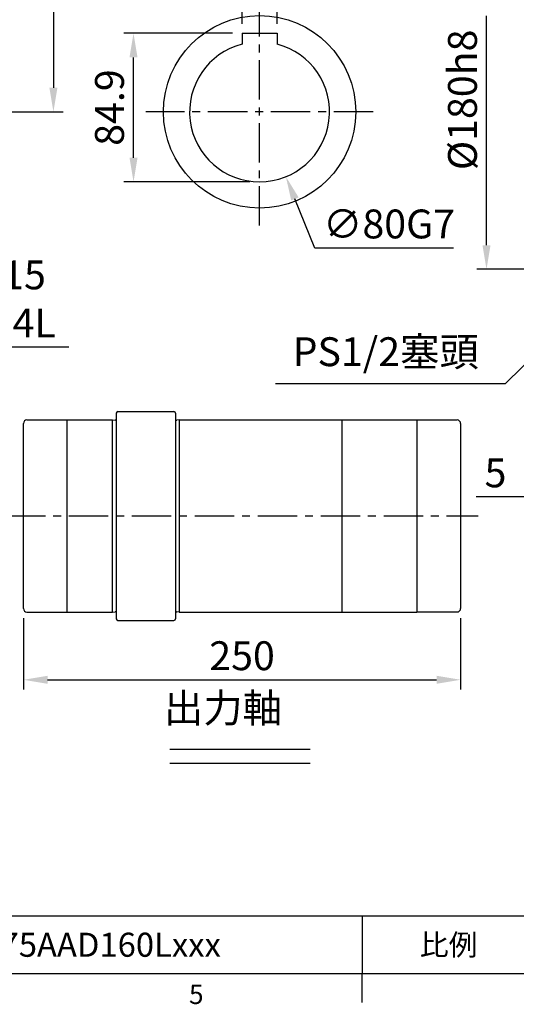
# Model space of a CAD drawing. Units: millimetres. Extents: x -38 to 1686, y -22 to 1078.
# Drawn here: x 758 to 1042, y -18 to 545 of the extents above; entities that cross this region are included whole.
import ezdxf
from ezdxf.enums import TextEntityAlignment as Align

# ---------------------------------------------------------------- set-up
doc = ezdxf.new("R2010")
doc.units = ezdxf.units.MM
doc.linetypes.add('中心線', pattern=[12, 7.5, -1.5, 1.5, -1.5])
for name, color, linetype in [('CEN', 2, '中心線'), ('DIM', 3, 'Continuous'), ('MAIN', 7, 'Continuous')]:
    doc.layers.add(name, color=color, linetype=linetype)
doc.styles.add('ATTDEF', font='txt')
doc.styles.get("Standard").update_dxf_attribs({"font": 'simplex.shx', "bigfont": 'chineset.shx'})
doc.dimstyles.new('C', dxfattribs={"dimscale": 5.5, "dimtxt": 3, "dimasz": 2.5, "dimexe": 1, "dimexo": 1, "dimgap": 1, "dimtad": 1, "dimtoh": 1, "dimdec": 4, "dimdsep": 46, "dimtxsty": 'Standard', "dimcen": 0, "dimclrd": 256, "dimclre": 256, "dimclrt": 256, "dimadec": 0, "dimazin": 0, "dimtfac": 0.6, "dimtdec": 4, "dimtofl": 0, "dimtmove": 0, "dimatfit": 3, "dimfxl": 0, "dimtolj": 1, "dimarcsym": 0})
doc.dimstyles.new('L', dxfattribs={"dimscale": 5.5, "dimtxt": 3, "dimasz": 2.5, "dimexe": 1, "dimexo": 1, "dimgap": 1, "dimtad": 1, "dimdec": 4, "dimdsep": 46, "dimtxsty": 'Standard', "dimcen": 0, "dimclrd": 256, "dimclre": 256, "dimclrt": 256, "dimadec": 0, "dimazin": 0, "dimtfac": 0.6, "dimtdec": 4, "dimtmove": 0, "dimatfit": 3, "dimfxl": 0, "dimtolj": 1, "dimarcsym": 0})

# ---------------------------------------------------------------- blocks, each defined once
blk = doc.blocks.new('*D23')
at = {"layer": 'Defpoints', "color": 0}
for p in [(1203.28, 501.71), (1184.75, 483.47)]:
    blk.add_point(p, dxfattribs=at)
at = {"layer": 'DIM', "lineweight": -2}
for p, q in [((1036.29, 337.4), (1174.95, 473.83)), ((904.68, 337.4), (1036.29, 337.4))]:
    blk.add_line(p, q, dxfattribs=at)
at = {"layer": 'DIM'}
blk.add_solid([(1173.34, 475.46), (1176.56, 472.19), (1184.75, 483.47)], dxfattribs=at)
at = {"layer": 'DIM', "insert": (967.73, 355.48), "char_height": 16.5, "attachment_point": 5}
blk.add_mtext('\\A1;PS1/2{\\fPMingLiU|b0|i0|c136|p18;塞頭}', dxfattribs=at)
blk = doc.blocks.new('*D26')
at = {"layer": 'Defpoints', "color": 0}
for p in [(880.56, 529.65), (910.66, 455.53)]:
    blk.add_point(p, dxfattribs=at)
at = {"layer": 'DIM', "lineweight": -2}
for p, q in [((927.22, 414.76), (915.84, 442.79)), ((1006.58, 414.76), (927.22, 414.76))]:
    blk.add_line(p, q, dxfattribs=at)
at = {"layer": 'DIM'}
blk.add_solid([(917.96, 443.65), (913.71, 441.93), (910.66, 455.53)], dxfattribs=at)
at = {"layer": 'DIM', "insert": (969.65, 428.51), "char_height": 16.5, "attachment_point": 5}
blk.add_mtext('\\A1;∅80G7', dxfattribs=at)
blk = doc.blocks.new('*D27')
at = {"layer": 'Defpoints', "color": 0}
for p in [(823.52, 537.49), (885.61, 537.49), (895.61, 452.59)]:
    blk.add_point(p, dxfattribs=at)
at = {"layer": 'DIM', "lineweight": -2}
for p, q in [((880.11, 537.49), (818.02, 537.49)), ((823.52, 466.34), (823.52, 523.74)), ((890.11, 452.59), (818.02, 452.59))]:
    blk.add_line(p, q, dxfattribs=at)
at = {"layer": 'DIM'}
for points in [[(821.22, 523.74), (825.81, 523.74), (823.52, 537.49)], [(821.22, 466.34), (825.81, 466.34), (823.52, 452.59)]]:
    blk.add_solid(points, dxfattribs=at)
at = {"layer": 'DIM', "insert": (809.77, 495.04), "char_height": 16.5, "attachment_point": 5, "rotation": 90}
blk.add_mtext('\\A1;84.9', dxfattribs=at)
blk = doc.blocks.new('*D28')
at = {"layer": 'Defpoints', "color": 0}
for p in [(905.61, 569.19), (885.61, 537.49), (905.61, 537.49)]:
    blk.add_point(p, dxfattribs=at)
at = {"layer": 'DIM', "lineweight": -2}
for p, q in [((885.61, 542.99), (885.61, 574.69)), ((905.61, 542.99), (905.61, 574.69)), ((871.86, 569.19), (858.11, 569.19)), ((885.61, 569.19), (905.61, 569.19)), ((919.36, 569.19), (970.82, 569.19))]:
    blk.add_line(p, q, dxfattribs=at)
at = {"layer": 'DIM'}
for points in [[(871.86, 571.48), (871.86, 566.9), (885.61, 569.19)], [(919.36, 571.48), (919.36, 566.9), (905.61, 569.19)]]:
    blk.add_solid(points, dxfattribs=at)
at = {"layer": 'DIM', "insert": (951.97, 582.94), "char_height": 16.5, "attachment_point": 5}
blk.add_mtext('\\A1;20', dxfattribs=at)
blk = doc.blocks.new('*D29')
at = {"layer": 'Defpoints', "color": 0}
for p in [(1025.38, 582.59), (1070.02, 582.59), (1070.02, 402.59)]:
    blk.add_point(p, dxfattribs=at)
at = {"layer": 'DIM', "lineweight": -2}
for p, q in [((1025.38, 416.34), (1025.38, 547.39)), ((1064.52, 402.59), (1019.88, 402.59))]:
    blk.add_line(p, q, dxfattribs=at)
at = {"layer": 'DIM'}
blk.add_solid([(1023.09, 416.34), (1027.67, 416.34), (1025.38, 402.59)], dxfattribs=at)
at = {"layer": 'DIM', "insert": (1011.63, 499.46), "char_height": 16.5, "attachment_point": 5, "rotation": 90}
blk.add_mtext('\\A1;%%C180h8', dxfattribs=at)
blk = doc.blocks.new('_None')
blk = doc.blocks.new('*D30')
at = {"layer": 'Defpoints', "color": 0}
for p in [(351.89, 550.86), (532.56, 434.31)]:
    blk.add_point(p, dxfattribs=at)
at = {"layer": 'DIM', "lineweight": -2}
for p, q in [((650.64, 358.14), (544.11, 426.86)), ((786.57, 358.14), (650.64, 358.14))]:
    blk.add_line(p, q, dxfattribs=at)
blk.add_arc((442.22, 492.59), 107.5, 323.3281, 330.1057, dxfattribs=at)
at = {"layer": 'DIM'}
blk.add_solid([(545.35, 428.79), (542.87, 424.94), (532.56, 434.31)], dxfattribs=at)
at = {"layer": 'DIM', "insert": (721.36, 385.64), "char_height": 16.5, "attachment_point": 5}
blk.add_mtext('\\A1;PCD∅215\\P8xM12x24L', dxfattribs=at)
blk = doc.blocks.new('*D33')
at = {"layer": 'Defpoints', "color": 0}
for p in [(1069.02, 403.59), (1074.02, 361.49), (1069.02, 272.48)]:
    blk.add_point(p, dxfattribs=at)
at = {"layer": 'DIM', "lineweight": -2}
for p, q in [((1069.02, 398.09), (1069.02, 266.98)), ((1074.02, 355.99), (1074.02, 266.98)), ((1055.27, 272.48), (1019.52, 272.48)), ((1074.02, 272.48), (1069.02, 272.48)), ((1087.77, 272.48), (1101.52, 272.48))]:
    blk.add_line(p, q, dxfattribs=at)
at = {"layer": 'DIM'}
for points in [[(1055.27, 274.77), (1055.27, 270.19), (1069.02, 272.48)], [(1087.77, 274.77), (1087.77, 270.19), (1074.02, 272.48)]]:
    blk.add_solid(points, dxfattribs=at)
at = {"layer": 'DIM', "insert": (1030.52, 286.23), "char_height": 16.5, "attachment_point": 5}
blk.add_mtext('\\A1;5', dxfattribs=at)
blk = doc.blocks.new('*D39')
at = {"layer": 'Defpoints', "color": 0}
for p in [(681.07, 842.59), (681.07, 492.59), (777.7, 492.59)]:
    blk.add_point(p, dxfattribs=at)
at = {"layer": 'DIM', "lineweight": -2}
for p, q in [((686.57, 842.59), (783.2, 842.59)), ((777.7, 828.84), (777.7, 506.34)), ((686.57, 492.59), (783.2, 492.59))]:
    blk.add_line(p, q, dxfattribs=at)
at = {"layer": 'DIM'}
for points in [[(775.41, 828.84), (779.99, 828.84), (777.7, 842.59)], [(775.41, 506.34), (779.99, 506.34), (777.7, 492.59)]]:
    blk.add_solid(points, dxfattribs=at)
at = {"layer": 'DIM', "insert": (763.95, 667.59), "char_height": 16.5, "attachment_point": 5, "rotation": 90}
blk.add_mtext('\\A1;%%C350', dxfattribs=at)
blk = doc.blocks.new('偷溝')
at = {"layer": 'MAIN'}
blk.add_line((2, 0), (0.64, -0.19), dxfattribs=at)
blk.add_arc((0.53, 0.6), 0.8, 228.5904, 278.0474, dxfattribs=at)
blk = doc.blocks.new('*D50')
at = {"layer": 'Defpoints', "color": 0}
for p in [(760.59, 208.68), (1010.59, 208.71), (1010.59, 167.95)]:
    blk.add_point(p, dxfattribs=at)
at = {"layer": 'DIM', "lineweight": -2}
for p, q in [((760.59, 203.18), (760.59, 162.45)), ((1010.59, 203.21), (1010.59, 162.45)), ((774.34, 167.95), (996.84, 167.95))]:
    blk.add_line(p, q, dxfattribs=at)
at = {"layer": 'DIM'}
for points in [[(774.34, 170.24), (774.34, 165.66), (760.59, 167.95)], [(996.84, 170.24), (996.84, 165.66), (1010.59, 167.95)]]:
    blk.add_solid(points, dxfattribs=at)
at = {"layer": 'DIM', "insert": (885.59, 181.7), "char_height": 16.5, "attachment_point": 5}
blk.add_mtext('\\A1;250', dxfattribs=at)
blk = doc.blocks.new('GJA420')
at = {"color": 0}
for p, q in [((101.5, 6), (275, 6)), ((173.5, 6), (173.5, 0)), ((173.5, 6), (173.5, 0)), ((0, 0), (275, 0)), ((173.5, -3), (173.5, 0))]:
    blk.add_line(p, q, dxfattribs=at)
blk.add_text('5', height=2, dxfattribs=at).set_placement((155.5, -3.16))
at = {"color": 0, "insert": (182.5, 3), "char_height": 2.2, "width": 7, "attachment_point": 5}
blk.add_mtext('{\\fDFKai-SB|b0|i0|c136|p65;比例}', dxfattribs=at)
at = {"color": 4, "style": 'ATTDEF'}
blk.add_attdef('料號', text='', height=2.5, dxfattribs=at).set_placement((120.5, 3), align=Align.MIDDLE_LEFT)
for tag, p in [('比例', (200.5, 3)), ('版本', (236.5, 3))]:
    blk.add_attdef(tag, text='', height=2.5, dxfattribs=at).set_placement(p, align=Align.MIDDLE_CENTER)

msp = doc.modelspace()

# ---------------------------------------------------------------- linework, layer by layer
at = {"layer": 'CEN', "ltscale": 3}
for p, q in [((895.60912, 427.58909), (895.60912, 557.58909)), ((960.60912, 492.58909), (830.60912, 492.58909)), ((750.59167, 261.58056), (1020.59167, 261.58056))]:
    msp.add_line(p, q, dxfattribs=at)
at = {"layer": 'DIM'}
for p, q in [((844.24852, 128.36221), (924.51869, 128.36221)), ((844.24852, 120.36221), (924.51869, 120.36221))]:
    msp.add_line(p, q, dxfattribs=at)
at = {"layer": 'MAIN'}
for p, q in [((885.60912, 537.48909), (905.60912, 537.48909)), ((885.60912, 537.48909), (885.60912, 531.31892)), ((905.60912, 537.48909), (905.60912, 531.31892)), ((814.59167, 321.30056), (846.59167, 321.30056)), ((762.59167, 316.48056), (785.59167, 316.48056)), ((785.59167, 206.58056), (785.59167, 316.58056)), ((785.59167, 316.58056), (811.59167, 316.58056)), ((811.59167, 206.58056), (811.59167, 316.58056)), ((813.59167, 320.30056), (813.59167, 202.86056)), ((847.59167, 320.30056), (847.59167, 202.86056)), ((849.59167, 316.55056), (942.59167, 316.55056)), ((849.59167, 316.55056), (849.59167, 206.61056)), ((942.59167, 316.55056), (985.59167, 316.55056)), ((942.59167, 316.55056), (942.59167, 206.61056)), ((985.59167, 316.55056), (985.59167, 206.61056)), ((985.59167, 316.45056), (1008.59167, 316.45056)), ((760.59167, 208.68056), (760.59167, 314.48056)), ((1010.59167, 314.45056), (1010.59167, 208.71056)), ((762.59167, 206.68056), (785.59167, 206.68056)), ((785.59167, 206.58056), (811.59167, 206.58056)), ((849.59167, 206.61056), (942.59167, 206.61056)), ((942.59167, 206.61056), (985.59167, 206.61056)), ((985.59167, 206.71056), (1008.59167, 206.71056)), ((814.59167, 201.86056), (846.59167, 201.86056))]:
    msp.add_line(p, q, dxfattribs=at)
msp.add_circle((895.60912, 492.58909), 55, dxfattribs=at)
at = {"layer": 'MAIN', "linetype": 'Continuous', "lineweight": 15}
msp.add_arc((1194.01742, 667.58909), 175, 34.2500157, 325.7499843, dxfattribs=at)
at = {"layer": 'MAIN'}
for centre, radius, start, end in [((895.60912, 492.58909), 40, 104.4775122, 75.5224878), ((814.59167, 320.30056), 1, 90, 180), ((846.59167, 320.30056), 1, 0, 90), ((762.59167, 314.48056), 2, 90, 180), ((1008.59167, 314.45056), 2, 0, 90), ((762.59167, 208.68056), 2, 180, 270), ((1008.59167, 208.71056), 2, 270, 0), ((1008.59167, 208.71056), 2, 270, 0), ((814.59167, 202.86056), 1, 180, 270), ((846.59167, 202.86056), 1, 270, 0)]:
    msp.add_arc(centre, radius, start, end, dxfattribs=at)

# ---------------------------------------------------------------- block references
at = {"layer": 'DIM'}
ref = msp.add_blockref('GJA420', (0, 0), dxfattribs=dict(at, xscale=5.5, yscale=5.5, zscale=5.5))
ref.add_attrib('料號', 'TKVEQM175AAD160Lxxx', dxfattribs={"layer": '0', "color": 4, "height": 13.75, "style": 'ATTDEF'}).set_placement((662.75, 16.5), align=Align.MIDDLE_LEFT)
at = {"layer": 'MAIN', "xscale": -1}
msp.add_blockref('偷溝', (813.59167, 316.58056), dxfattribs=at)
at = {"layer": 'MAIN'}
msp.add_blockref('偷溝', (847.59167, 316.55056), dxfattribs=at)
at = {"layer": 'MAIN', "rotation": 180}
msp.add_blockref('偷溝', (813.59167, 206.58056), dxfattribs=at)
at = {"layer": 'MAIN', "xscale": -1, "rotation": 180}
msp.add_blockref('偷溝', (847.59167, 206.61056), dxfattribs=at)

# ---------------------------------------------------------------- texts
at = {"layer": 'DIM', "insert": (806.05319, 160.07114), "char_height": 16.5, "attachment_point": 1}
msp.add_mtext_dynamic_manual_height_columns('{\\fPMingLiU|b0|i0|c136|p18;\\W6.90852;\\C4; \\W1;出力軸}', width=158.1969697, gutter_width=12.5, heights=[0], dxfattribs=at)

# ---------------------------------------------------------------- dimensions: what is measured, and where the dimension line sits
at = {"layer": 'DIM'}
dim = msp.add_linear_dim(base=(777.6998, 492.58876), p1=(681.0675, 842.58876), p2=(681.0675, 492.58876), angle=90, text='%%C<>', dimstyle='C', override={"dimtmove": 0}, dxfattribs=at)
dim.commit()
dim.dimension.update_dxf_attribs({"geometry": '*D39', "text_midpoint": (777.6998, 667.58909), "dimtype": 160})
for base, p1, p2, picture, middle in [((905.60912, 569.19327), (885.60912, 537.48909), (905.60912, 537.48909), '*D28', (951.96626, 582.94327)), ((1069.01742, 272.47774), (1074.01742, 361.48507), (1069.01742, 403.58909), '*D33', (1030.51742, 286.22774)), ((1010.59167, 167.94998), (760.59167, 208.68056), (1010.59167, 208.71056), '*D50', (885.59167, 181.69998))]:
    dim = msp.add_linear_dim(base=base, p1=p1, p2=p2, dimstyle='L', dxfattribs=at)
    dim.commit()
    dim.dimension.update_dxf_attribs({"geometry": picture, "text_midpoint": middle})
dim = msp.add_linear_dim(base=(1025.38195, 582.58876), p1=(1070.01742, 402.58876), p2=(1070.01742, 582.58876), angle=90, text='%%C<>h8', dimstyle='L', override={"dimblk2": 'None', "dimsah": 1, "dimse2": 1, "dimsd2": 1}, dxfattribs=at)
dim.commit()
dim.dimension.update_dxf_attribs({"geometry": '*D29', "text_midpoint": (1011.63195, 499.46376)})
for p1, p2, text, picture, middle in [((351.88744, 550.86294), (532.55697, 434.31457), 'PCD<>\\P8xM12x24L', '*D30', (721.35554, 358.13939)), ((1203.28427, 501.70607), (1184.75057, 483.47144), 'PS1/2{\\fPMingLiU|b0|i0|c136|p18;塞頭}', '*D23', (967.73294, 337.40474))]:
    dim = msp.add_diameter_dim_2p(p1=p1, p2=p2, text=text, dimstyle='C', dxfattribs=at)
    dim.commit()
    dim.dimension.update_dxf_attribs({"geometry": picture, "text_midpoint": middle, "dimtype": 163})
dim = msp.add_linear_dim(base=(823.51541, 537.48909), p1=(895.60912, 452.58909), p2=(885.60912, 537.48909), angle=90, dimstyle='L', dxfattribs=at)
dim.commit()
dim.dimension.update_dxf_attribs({"geometry": '*D27', "text_midpoint": (809.76541, 495.03909)})
dim = msp.add_diameter_dim_2p(p1=(880.55708, 529.64899), p2=(910.66115, 455.52919), text='<>G7', dimstyle='C', dxfattribs=at)
dim.commit()
dim.dimension.update_dxf_attribs({"geometry": '*D26', "text_midpoint": (969.64696, 428.51329)})

doc.saveas('drawing.dxf')
